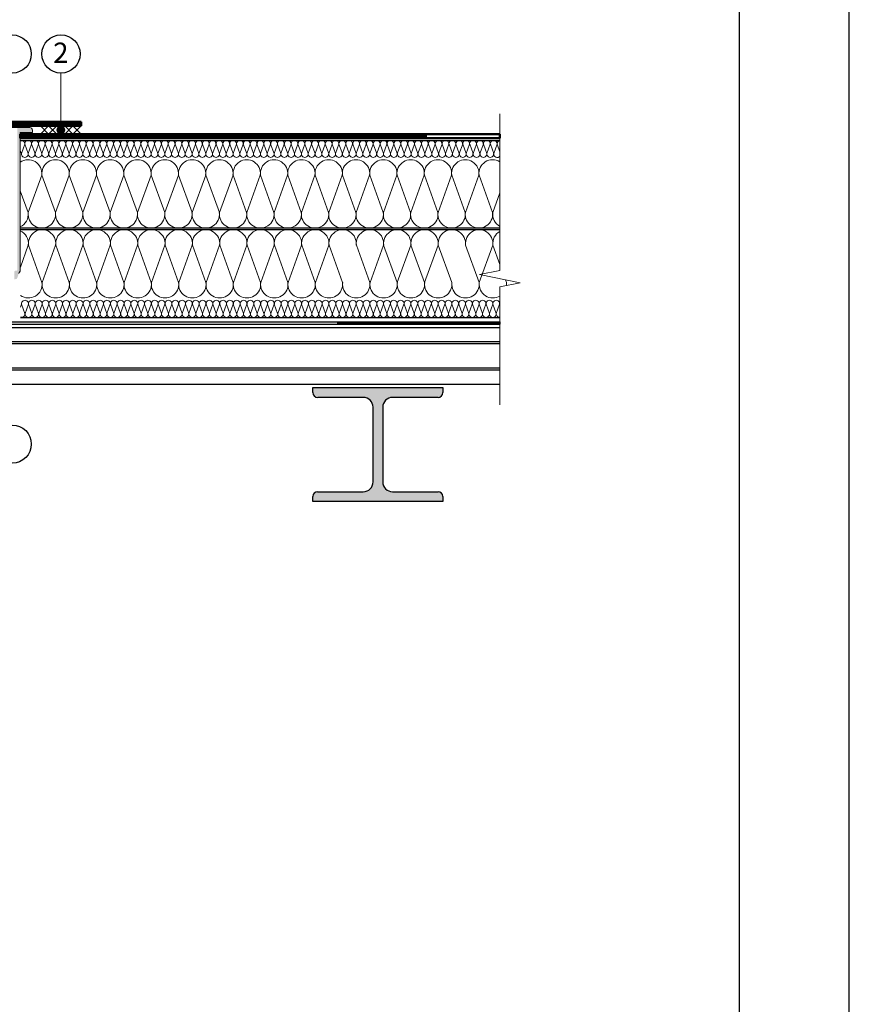
# Model space of a CAD drawing. Units: millimetres. Extents: x 3275 to 5113, y -11990 to 7286.
# Drawn here: x 3740 to 3842, y 6671 to 6792 of the extents above; entities that cross this region are included whole.
import ezdxf
from ezdxf.enums import TextEntityAlignment as Align

# ---------------------------------------------------------------- set-up
doc = ezdxf.new("R2010")
doc.units = ezdxf.units.MM
doc.linetypes.add('штриховая 50', pattern=[1, 0.5, -0.5])
for name, color, linetype, lineweight in [('_Выноска', 7, 'Continuous', 15), ('_Текст', 250, 'Continuous', 25), ('_Тонкая линия', 251, 'Continuous', 15), ('гидроизоляция', 7, 'Continuous', 50), ('Крепеж', 1, 'Continuous', 15), ('Пароизоляция', 82, 'Continuous', 25), ('рамки', 7, 'Continuous', 25)]:
    doc.layers.add(name, color=color, linetype=linetype, lineweight=lineweight)
for name, color, linetype, lineweight, true_color in [('Металл', 7, 'Continuous', 25, 0xc8004f), ('Мин. Вата', 7, 'Continuous', 25, 0x808220), ('Штрих Металл', 7, 'Continuous', 15, 0xc8004f), ('Штрих Мин. Вата', 7, 'Continuous', 15, 0x808220)]:
    doc.layers.add(name, color=color, linetype=linetype, lineweight=lineweight, true_color=true_color)
doc.styles.add('Arial', font='txt')

msp = doc.modelspace()

# ---------------------------------------------------------------- hatches: boundary and pattern name
at = {"layer": '_Выноска'}
msp.add_hatch(color=256, dxfattribs=at).paths.add_polyline_path([(3744.07, 6778.61, 1), (3745.07, 6778.61, 1)])
at = {"layer": 'Крепеж'}
h = msp.add_hatch(color=1, dxfattribs=at)
h.paths.add_polyline_path([(3737.92, 6778.91), (3736.37, 6778.91, 0.414214), (3736.07, 6778.61), (3736.07, 6778.31), (3737.57, 6778.31), (3737.57, 6761.3, 0.198912), (3737.62, 6761.19), (3737.63, 6761.18, -0.127458), (3737.76, 6760.96), (3737.89, 6760.51, 0.127458), (3738.01, 6760.29), (3738.29, 6760.23), (3738.29, 6761.15, 0.250765), (3738.23, 6761.28), (3737.99, 6761.29, -0.250765), (3737.92, 6761.41)])
h.paths.add_polyline_path([(3741.07, 6778.61, 0.414214), (3740.77, 6778.91), (3739.22, 6778.91), (3739.22, 6761.41, -0.250765), (3739.16, 6761.29), (3738.92, 6761.28, 0.250765), (3738.85, 6761.15), (3738.85, 6760.23), (3739.13, 6760.29, 0.127458), (3739.26, 6760.51), (3739.39, 6760.96, -0.127458), (3739.51, 6761.18), (3739.53, 6761.19, 0.198912), (3739.57, 6761.3), (3739.57, 6778.31), (3741.07, 6778.31)])
at = {"layer": 'Штрих Металл'}
msp.add_hatch(color=256, dxfattribs=at).paths.add_polyline_path([(3791.57, 6746.31), (3791.57, 6746.91), (3775.57, 6746.91), (3775.57, 6746.31, 0.414214), (3776.17, 6745.71), (3781.77, 6745.71, -0.414214), (3782.97, 6744.51), (3782.97, 6735.31, -0.414214), (3781.77, 6734.11), (3776.16, 6734.11, 0.414214), (3775.56, 6733.51), (3775.56, 6732.91), (3791.57, 6732.91), (3791.57, 6733.51, 0.414214), (3790.97, 6734.11), (3785.37, 6734.11, -0.414214), (3784.17, 6735.31), (3784.17, 6744.51, -0.414214), (3785.37, 6745.71), (3790.97, 6745.71, 0.414214)])

# ---------------------------------------------------------------- linework, layer by layer
for centre in [(3738.59, 6787.96), (3744.59, 6787.96), (3738.59, 6739.96)]:
    msp.add_circle(centre, 2.35)
at = {"layer": '_Выноска', "color": 0}
msp.add_line((3744.57, 6785.61), (3744.57, 6778.61), dxfattribs=at)
at = {"layer": '_Выноска'}
msp.add_circle((3744.57, 6778.61), 0.5, dxfattribs=at)
at = {"layer": '_Тонкая линия'}
for p, q in [((3798.57, 6761.31), (3798.57, 6780.61)), ((3796.07, 6760.81), (3798.57, 6761.31)), ((3801.07, 6759.81), (3796.07, 6760.81)), ((3798.57, 6759.31), (3801.07, 6759.81)), ((3798.57, 6744.81), (3798.57, 6759.31))]:
    msp.add_line(p, q, dxfattribs=at)
at = {"layer": 'гидроизоляция'}
for p, q in [((3734.87, 6779.61), (3747.07, 6779.61)), ((3735.07, 6779.11), (3747.07, 6779.11)), ((3739.57, 6778.11), (3798.57, 6778.11)), ((3739.57, 6777.61), (3798.57, 6777.61))]:
    msp.add_line(p, q, dxfattribs=at)
at = {"layer": 'гидроизоляция', "linetype": 'штриховая 50', "ltscale": 100}
for p, q in [((3734.97, 6779.36), (3747.07, 6779.36)), ((3739.57, 6777.86), (3798.57, 6777.86))]:
    msp.add_line(p, q, dxfattribs=at)
at = {"layer": 'гидроизоляция', "linetype": 'Continuous'}
for p, q in [((3747.07, 6779.61), (3747.07, 6779.11)), ((3739.57, 6778.11), (3739.57, 6777.61)), ((3798.57, 6778.11), (3798.57, 6777.61))]:
    msp.add_line(p, q, dxfattribs=at)
at = {"layer": 'Крепеж', "color": 1}
for p, q in [((3742.07, 6779.11), (3743.07, 6778.11)), ((3743.07, 6779.11), (3742.07, 6778.11)), ((3743.07, 6779.11), (3744.07, 6778.11)), ((3744.07, 6779.11), (3743.07, 6778.11)), ((3744.07, 6779.11), (3745.07, 6778.11)), ((3745.07, 6779.11), (3744.07, 6778.11)), ((3745.07, 6779.11), (3746.07, 6778.11)), ((3746.07, 6779.11), (3745.07, 6778.11)), ((3746.07, 6779.11), (3747.07, 6778.11)), ((3747.07, 6779.11), (3746.07, 6778.11)), ((3740.77, 6778.91), (3736.37, 6778.91)), ((3739.57, 6761.3), (3739.57, 6778.31)), ((3739.57, 6778.31), (3741.07, 6778.31)), ((3741.07, 6778.31), (3741.07, 6778.61)), ((3739.51, 6761.18), (3739.53, 6761.19))]:
    msp.add_line(p, q, dxfattribs=at)
for centre, radius, start, end in [((3740.77, 6778.61), 0.3, 0, 90), ((3739.87, 6760.82), 0.5, 135, 164.0546), ((3739.42, 6761.3), 0.15, 315, 360)]:
    msp.add_arc(centre, radius, start, end, dxfattribs=at)
at = {"layer": 'Металл'}
for p, q in [((3678.57, 6754.31), (3798.57, 6754.31)), ((3798.57, 6752.56), (3678.57, 6752.56)), ((3798.57, 6752.31), (3678.57, 6752.31)), ((3798.57, 6749.31), (3678.57, 6749.31)), ((3798.57, 6749.06), (3678.57, 6749.06)), ((3798.57, 6747.31), (3678.57, 6747.31)), ((3775.57, 6746.31), (3775.57, 6746.91)), ((3775.57, 6746.91), (3791.57, 6746.91)), ((3791.57, 6746.91), (3791.57, 6746.31)), ((3781.77, 6745.71), (3776.17, 6745.71)), ((3790.97, 6745.71), (3785.37, 6745.71)), ((3782.97, 6735.31), (3782.97, 6744.51)), ((3784.17, 6744.51), (3784.17, 6735.31)), ((3775.56, 6732.91), (3775.56, 6733.51)), ((3776.16, 6734.11), (3781.77, 6734.11)), ((3785.37, 6734.11), (3790.97, 6734.11)), ((3791.57, 6733.51), (3791.57, 6732.91)), ((3791.57, 6732.91), (3775.57, 6732.91))]:
    msp.add_line(p, q, dxfattribs=at)
for centre, radius, start, end in [((3776.17, 6746.31), 0.6, 180, 270), ((3790.97, 6746.31), 0.6, 270, 0), ((3781.77, 6744.51), 1.2, 0, 90), ((3785.37, 6744.51), 1.2, 90, 180), ((3781.77, 6735.31), 1.2, 270, 0), ((3785.37, 6735.31), 1.2, 180, 270), ((3776.16, 6733.51), 0.6, 90, 180), ((3790.97, 6733.51), 0.6, 360, 90)]:
    msp.add_arc(centre, radius, start, end, dxfattribs=at)
at = {"layer": 'Мин. Вата'}
for p, q in [((3739.58, 6777.33), (3798.57, 6777.33)), ((3798.57, 6766.55), (3739.57, 6766.55)), ((3798.57, 6766.34), (3739.57, 6766.34)), ((3739.61, 6755.56), (3798.57, 6755.56))]:
    msp.add_line(p, q, dxfattribs=at)
at = {"layer": 'Пароизоляция'}
for p, q in [((3678.57, 6755.01), (3798.57, 6755.01)), ((3678.57, 6754.71), (3798.57, 6754.71))]:
    msp.add_line(p, q, dxfattribs=at)
at = {"layer": 'Пароизоляция', "linetype": 'штриховая 50', "ltscale": 100}
msp.add_line((3678.57, 6754.86), (3798.57, 6754.86), dxfattribs=at)
at = {"layer": 'Пароизоляция', "linetype": 'Continuous'}
msp.add_line((3798.57, 6755.01), (3798.57, 6754.71), dxfattribs=at)
at = {"layer": 'рамки'}
for points in [[(3274.55, 6484.44), (3841.55, 6484.44), (3841.55, 7286.34), (3274.55, 7286.34), (3274.55, 6484.44)], [(3328.55, 6497.94), (3828.05, 6497.94), (3828.05, 7272.84), (3328.55, 7272.84), (3328.55, 6497.94)]]:
    msp.add_lwpolyline(points, dxfattribs=at)
at = {"layer": 'Штрих Мин. Вата', "ltscale": 100}
for p, q in [((3740.14, 6776.85), (3739.72, 6775.7)), ((3740.56, 6775.7), (3740.14, 6776.85)), ((3740.98, 6776.85), (3740.56, 6775.7)), ((3741.4, 6775.7), (3740.98, 6776.85)), ((3741.82, 6776.85), (3741.4, 6775.7)), ((3742.24, 6775.7), (3741.82, 6776.85)), ((3742.66, 6776.85), (3742.24, 6775.7)), ((3743.08, 6775.7), (3742.66, 6776.85)), ((3743.5, 6776.85), (3743.08, 6775.7)), ((3743.92, 6775.7), (3743.5, 6776.85)), ((3744.34, 6776.85), (3743.92, 6775.7)), ((3744.76, 6775.7), (3744.34, 6776.85)), ((3745.18, 6776.85), (3744.76, 6775.7)), ((3745.6, 6775.7), (3745.18, 6776.85)), ((3746.02, 6776.85), (3745.6, 6775.7)), ((3746.44, 6775.7), (3746.02, 6776.85)), ((3746.86, 6776.85), (3746.44, 6775.7)), ((3747.28, 6775.7), (3746.86, 6776.85)), ((3747.7, 6776.85), (3747.28, 6775.7)), ((3748.12, 6775.7), (3747.7, 6776.85)), ((3748.54, 6776.85), (3748.12, 6775.7)), ((3748.96, 6775.7), (3748.54, 6776.85)), ((3749.38, 6776.85), (3748.96, 6775.7)), ((3749.8, 6775.7), (3749.38, 6776.85)), ((3750.22, 6776.85), (3749.8, 6775.7)), ((3750.64, 6775.7), (3750.22, 6776.85)), ((3751.06, 6776.85), (3750.64, 6775.7)), ((3751.48, 6775.7), (3751.06, 6776.85)), ((3751.9, 6776.85), (3751.48, 6775.7)), ((3752.32, 6775.7), (3751.9, 6776.85)), ((3752.74, 6776.85), (3752.32, 6775.7)), ((3753.16, 6775.7), (3752.74, 6776.85)), ((3753.58, 6776.85), (3753.16, 6775.7)), ((3754, 6775.7), (3753.58, 6776.85)), ((3754.42, 6776.85), (3754, 6775.7)), ((3754.84, 6775.7), (3754.42, 6776.85)), ((3755.26, 6776.85), (3754.84, 6775.7)), ((3755.68, 6775.7), (3755.26, 6776.85)), ((3756.1, 6776.85), (3755.68, 6775.7)), ((3756.52, 6775.7), (3756.1, 6776.85)), ((3756.94, 6776.85), (3756.52, 6775.7)), ((3757.36, 6775.7), (3756.94, 6776.85)), ((3757.78, 6776.85), (3757.36, 6775.7)), ((3758.2, 6775.7), (3757.78, 6776.85)), ((3758.62, 6776.85), (3758.2, 6775.7)), ((3759.04, 6775.7), (3758.62, 6776.85)), ((3759.46, 6776.85), (3759.04, 6775.7)), ((3759.88, 6775.7), (3759.46, 6776.85)), ((3760.3, 6776.85), (3759.88, 6775.7)), ((3760.72, 6775.7), (3760.3, 6776.85)), ((3761.14, 6776.85), (3760.72, 6775.7)), ((3761.56, 6775.7), (3761.14, 6776.85)), ((3761.98, 6776.85), (3761.56, 6775.7)), ((3762.4, 6775.7), (3761.98, 6776.85)), ((3762.82, 6776.85), (3762.4, 6775.7)), ((3763.24, 6775.7), (3762.82, 6776.85)), ((3763.66, 6776.85), (3763.24, 6775.7)), ((3764.08, 6775.7), (3763.66, 6776.85)), ((3764.5, 6776.85), (3764.08, 6775.7)), ((3764.92, 6775.7), (3764.5, 6776.85)), ((3765.34, 6776.85), (3764.92, 6775.7)), ((3765.76, 6775.7), (3765.34, 6776.85)), ((3766.18, 6776.85), (3765.76, 6775.7)), ((3766.6, 6775.7), (3766.18, 6776.85)), ((3767.02, 6776.85), (3766.6, 6775.7)), ((3767.44, 6775.7), (3767.02, 6776.85)), ((3767.86, 6776.85), (3767.44, 6775.7)), ((3768.28, 6775.7), (3767.86, 6776.85)), ((3768.7, 6776.85), (3768.28, 6775.7)), ((3769.12, 6775.7), (3768.7, 6776.85)), ((3769.54, 6776.85), (3769.12, 6775.7)), ((3769.96, 6775.7), (3769.54, 6776.85)), ((3770.38, 6776.85), (3769.96, 6775.7)), ((3770.8, 6775.7), (3770.38, 6776.85)), ((3771.22, 6776.85), (3770.8, 6775.7)), ((3771.64, 6775.7), (3771.22, 6776.85)), ((3772.06, 6776.85), (3771.64, 6775.7)), ((3772.48, 6775.7), (3772.06, 6776.85)), ((3772.9, 6776.85), (3772.48, 6775.7)), ((3773.32, 6775.7), (3772.9, 6776.85)), ((3773.74, 6776.85), (3773.32, 6775.7)), ((3774.16, 6775.7), (3773.74, 6776.85)), ((3774.58, 6776.85), (3774.16, 6775.7)), ((3775, 6775.7), (3774.58, 6776.85)), ((3775.42, 6776.85), (3775, 6775.7)), ((3775.84, 6775.7), (3775.42, 6776.85)), ((3776.26, 6776.85), (3775.84, 6775.7)), ((3776.68, 6775.7), (3776.26, 6776.85)), ((3777.1, 6776.85), (3776.68, 6775.7)), ((3777.52, 6775.7), (3777.1, 6776.85)), ((3777.94, 6776.85), (3777.52, 6775.7)), ((3778.36, 6775.7), (3777.94, 6776.85)), ((3778.78, 6776.85), (3778.36, 6775.7)), ((3779.2, 6775.7), (3778.78, 6776.85)), ((3779.62, 6776.85), (3779.2, 6775.7)), ((3780.04, 6775.7), (3779.62, 6776.85)), ((3780.46, 6776.85), (3780.04, 6775.7)), ((3780.88, 6775.7), (3780.47, 6776.85)), ((3781.3, 6776.85), (3780.89, 6775.7)), ((3781.72, 6775.7), (3781.31, 6776.85)), ((3782.14, 6776.85), (3781.73, 6775.7)), ((3782.57, 6775.7), (3782.16, 6776.85)), ((3782.99, 6776.85), (3782.58, 6775.7)), ((3783.42, 6775.7), (3783, 6776.85)), ((3783.84, 6776.85), (3783.42, 6775.7)), ((3784.26, 6775.7), (3783.85, 6776.85)), ((3784.68, 6776.85), (3784.27, 6775.7)), ((3785.11, 6775.7), (3784.7, 6776.85)), ((3785.53, 6776.85), (3785.12, 6775.7)), ((3785.96, 6775.7), (3785.54, 6776.85)), ((3786.38, 6776.85), (3785.96, 6775.7)), ((3786.8, 6775.7), (3786.39, 6776.85)), ((3787.22, 6776.85), (3786.81, 6775.7)), ((3787.65, 6775.7), (3787.24, 6776.85)), ((3788.07, 6776.85), (3787.66, 6775.7)), ((3788.5, 6775.7), (3788.08, 6776.85)), ((3788.92, 6776.85), (3788.5, 6775.7)), ((3789.34, 6775.7), (3788.93, 6776.85)), ((3789.76, 6776.85), (3789.35, 6775.7)), ((3790.19, 6775.7), (3789.78, 6776.85)), ((3790.61, 6776.85), (3790.2, 6775.7)), ((3791.04, 6775.7), (3790.62, 6776.85)), ((3791.46, 6776.85), (3791.04, 6775.7)), ((3791.88, 6775.7), (3791.47, 6776.85)), ((3792.3, 6776.85), (3791.89, 6775.7)), ((3792.73, 6775.7), (3792.32, 6776.85)), ((3793.15, 6776.85), (3792.74, 6775.7)), ((3793.58, 6775.7), (3793.16, 6776.85)), ((3794, 6776.85), (3793.58, 6775.7)), ((3794.42, 6775.7), (3794.01, 6776.85)), ((3794.84, 6776.85), (3794.43, 6775.7)), ((3795.27, 6775.7), (3794.86, 6776.85)), ((3795.69, 6776.85), (3795.28, 6775.7)), ((3796.12, 6775.7), (3795.7, 6776.85)), ((3796.54, 6776.85), (3796.12, 6775.7)), ((3796.96, 6775.7), (3796.55, 6776.85)), ((3797.38, 6776.85), (3796.97, 6775.7)), ((3797.81, 6775.7), (3797.4, 6776.85)), ((3798.23, 6776.85), (3797.82, 6775.7)), ((3798.57, 6775.94), (3798.24, 6776.85)), ((3739.72, 6775.7), (3739.58, 6776.08)), ((3742.23, 6773.05), (3740.57, 6768.44)), ((3743.91, 6768.44), (3742.25, 6773.05)), ((3745.59, 6773.05), (3743.93, 6768.44)), ((3747.27, 6768.44), (3745.61, 6773.05)), ((3748.95, 6773.05), (3747.29, 6768.44)), ((3750.63, 6768.44), (3748.97, 6773.05)), ((3752.31, 6773.05), (3750.65, 6768.44)), ((3753.99, 6768.44), (3752.33, 6773.05)), ((3755.67, 6773.05), (3754.01, 6768.44)), ((3757.35, 6768.44), (3755.69, 6773.05)), ((3759.03, 6773.05), (3757.37, 6768.44)), ((3760.71, 6768.44), (3759.05, 6773.05)), ((3762.39, 6773.05), (3760.73, 6768.44)), ((3764.07, 6768.44), (3762.41, 6773.05)), ((3765.75, 6773.05), (3764.09, 6768.44)), ((3767.43, 6768.44), (3765.77, 6773.05)), ((3769.11, 6773.05), (3767.45, 6768.44)), ((3770.79, 6768.44), (3769.13, 6773.05)), ((3772.47, 6773.05), (3770.81, 6768.44)), ((3774.15, 6768.44), (3772.49, 6773.05)), ((3775.83, 6773.05), (3774.17, 6768.44)), ((3777.51, 6768.44), (3775.85, 6773.05)), ((3779.19, 6773.05), (3777.53, 6768.44)), ((3780.87, 6768.44), (3779.21, 6773.05)), ((3782.55, 6773.05), (3780.89, 6768.44)), ((3784.23, 6768.44), (3782.57, 6773.05)), ((3785.91, 6773.05), (3784.25, 6768.44)), ((3787.59, 6768.44), (3785.93, 6773.05)), ((3789.27, 6773.05), (3787.61, 6768.44)), ((3790.95, 6768.44), (3789.29, 6773.05)), ((3792.63, 6773.05), (3790.97, 6768.44)), ((3794.31, 6768.44), (3792.65, 6773.05)), ((3795.99, 6773.05), (3794.33, 6768.44)), ((3797.67, 6768.44), (3796.01, 6773.05)), ((3740.55, 6768.44), (3739.58, 6771.14)), ((3798.57, 6770.89), (3797.69, 6768.44)), ((3740.57, 6764.44), (3739.61, 6761.74)), ((3742.25, 6759.83), (3740.6, 6764.44)), ((3743.93, 6764.44), (3742.28, 6759.83)), ((3745.61, 6759.83), (3743.96, 6764.44)), ((3747.29, 6764.44), (3745.64, 6759.83)), ((3748.97, 6759.83), (3747.32, 6764.44)), ((3750.65, 6764.44), (3749, 6759.83)), ((3752.33, 6759.83), (3750.68, 6764.44)), ((3754.01, 6764.44), (3752.36, 6759.83)), ((3755.69, 6759.83), (3754.04, 6764.44)), ((3757.37, 6764.44), (3755.72, 6759.83)), ((3759.05, 6759.83), (3757.4, 6764.44)), ((3760.73, 6764.44), (3759.08, 6759.83)), ((3762.41, 6759.83), (3760.76, 6764.44)), ((3764.09, 6764.44), (3762.44, 6759.83)), ((3765.77, 6759.83), (3764.12, 6764.44)), ((3767.45, 6764.44), (3765.8, 6759.83)), ((3769.13, 6759.83), (3767.48, 6764.44)), ((3770.81, 6764.44), (3769.16, 6759.83)), ((3772.49, 6759.83), (3770.84, 6764.44)), ((3774.17, 6764.44), (3772.52, 6759.83)), ((3775.85, 6759.83), (3774.2, 6764.44)), ((3777.53, 6764.44), (3775.88, 6759.83)), ((3779.21, 6759.83), (3777.56, 6764.44)), ((3782.57, 6759.83), (3780.92, 6764.44)), ((3784.25, 6764.44), (3782.6, 6759.83)), ((3785.93, 6759.83), (3784.28, 6764.44)), ((3787.61, 6764.44), (3785.96, 6759.83)), ((3789.29, 6759.83), (3787.64, 6764.44)), ((3790.97, 6764.44), (3789.32, 6759.83)), ((3792.65, 6759.83), (3791, 6764.44)), ((3796.01, 6759.83), (3794.36, 6764.44)), ((3797.69, 6764.44), (3796.04, 6759.83)), ((3798.57, 6762.06), (3797.72, 6764.44)), ((3799.37, 6759.83), (3799.25, 6760.17)), ((3739.74, 6757.18), (3739.61, 6756.8)), ((3740.16, 6756.03), (3739.75, 6757.18)), ((3740.58, 6757.18), (3740.17, 6756.03)), ((3741, 6756.03), (3740.59, 6757.18)), ((3741.42, 6757.18), (3741.01, 6756.03)), ((3741.84, 6756.03), (3741.43, 6757.18)), ((3742.26, 6757.18), (3741.85, 6756.03)), ((3742.68, 6756.03), (3742.27, 6757.18)), ((3743.1, 6757.18), (3742.69, 6756.03)), ((3743.52, 6756.03), (3743.11, 6757.18)), ((3743.94, 6757.18), (3743.53, 6756.03)), ((3744.36, 6756.03), (3743.95, 6757.18)), ((3744.78, 6757.18), (3744.37, 6756.03)), ((3745.2, 6756.03), (3744.79, 6757.18)), ((3745.62, 6757.18), (3745.21, 6756.03)), ((3746.04, 6756.03), (3745.63, 6757.18)), ((3746.46, 6757.18), (3746.05, 6756.03)), ((3746.88, 6756.03), (3746.47, 6757.18)), ((3747.3, 6757.18), (3746.89, 6756.03)), ((3747.72, 6756.03), (3747.31, 6757.18)), ((3748.14, 6757.18), (3747.73, 6756.03)), ((3748.56, 6756.03), (3748.15, 6757.18)), ((3748.98, 6757.18), (3748.57, 6756.03)), ((3749.4, 6756.03), (3748.99, 6757.18)), ((3749.82, 6757.18), (3749.41, 6756.03)), ((3750.24, 6756.03), (3749.83, 6757.18)), ((3750.66, 6757.18), (3750.25, 6756.03)), ((3751.08, 6756.03), (3750.67, 6757.18)), ((3751.5, 6757.18), (3751.09, 6756.03)), ((3751.92, 6756.03), (3751.51, 6757.18)), ((3752.34, 6757.18), (3751.93, 6756.03)), ((3752.76, 6756.03), (3752.35, 6757.18)), ((3753.18, 6757.18), (3752.77, 6756.03)), ((3753.6, 6756.03), (3753.19, 6757.18)), ((3754.02, 6757.18), (3753.61, 6756.03)), ((3754.44, 6756.03), (3754.03, 6757.18)), ((3754.86, 6757.18), (3754.45, 6756.03)), ((3755.28, 6756.03), (3754.87, 6757.18)), ((3755.7, 6757.18), (3755.29, 6756.03)), ((3756.12, 6756.03), (3755.71, 6757.18)), ((3756.54, 6757.18), (3756.13, 6756.03)), ((3756.96, 6756.03), (3756.55, 6757.18)), ((3757.38, 6757.18), (3756.97, 6756.03)), ((3757.8, 6756.03), (3757.39, 6757.18)), ((3758.22, 6757.18), (3757.81, 6756.03)), ((3758.64, 6756.03), (3758.23, 6757.18)), ((3759.06, 6757.18), (3758.65, 6756.03)), ((3759.48, 6756.03), (3759.07, 6757.18)), ((3759.9, 6757.18), (3759.49, 6756.03)), ((3760.32, 6756.03), (3759.91, 6757.18)), ((3760.74, 6757.18), (3760.33, 6756.03)), ((3761.16, 6756.03), (3760.75, 6757.18)), ((3761.58, 6757.18), (3761.17, 6756.03)), ((3762, 6756.03), (3761.59, 6757.18)), ((3762.42, 6757.18), (3762.01, 6756.03)), ((3762.84, 6756.03), (3762.43, 6757.18)), ((3763.26, 6757.18), (3762.85, 6756.03)), ((3763.68, 6756.03), (3763.27, 6757.18)), ((3764.1, 6757.18), (3763.69, 6756.03)), ((3764.52, 6756.03), (3764.11, 6757.18)), ((3764.94, 6757.18), (3764.53, 6756.03)), ((3765.36, 6756.03), (3764.95, 6757.18)), ((3765.78, 6757.18), (3765.37, 6756.03)), ((3766.2, 6756.03), (3765.79, 6757.18)), ((3766.62, 6757.18), (3766.21, 6756.03)), ((3767.04, 6756.03), (3766.63, 6757.18)), ((3767.46, 6757.18), (3767.05, 6756.03)), ((3767.88, 6756.03), (3767.47, 6757.18)), ((3768.3, 6757.18), (3767.89, 6756.03)), ((3768.72, 6756.03), (3768.31, 6757.18)), ((3769.14, 6757.18), (3768.73, 6756.03)), ((3769.56, 6756.03), (3769.15, 6757.18)), ((3769.98, 6757.18), (3769.57, 6756.03)), ((3770.4, 6756.03), (3769.99, 6757.18)), ((3770.82, 6757.18), (3770.41, 6756.03)), ((3771.24, 6756.03), (3770.83, 6757.18)), ((3771.66, 6757.18), (3771.25, 6756.03)), ((3772.08, 6756.03), (3771.67, 6757.18)), ((3772.5, 6757.18), (3772.09, 6756.03)), ((3772.92, 6756.03), (3772.51, 6757.18)), ((3773.34, 6757.18), (3772.93, 6756.03)), ((3773.76, 6756.03), (3773.35, 6757.18)), ((3774.18, 6757.18), (3773.77, 6756.03)), ((3774.6, 6756.03), (3774.19, 6757.18)), ((3775.02, 6757.18), (3774.61, 6756.03)), ((3775.44, 6756.03), (3775.03, 6757.18)), ((3775.86, 6757.18), (3775.45, 6756.03)), ((3776.28, 6756.03), (3775.87, 6757.18)), ((3776.7, 6757.18), (3776.29, 6756.03)), ((3777.12, 6756.03), (3776.71, 6757.18)), ((3777.54, 6757.18), (3777.13, 6756.03)), ((3777.96, 6756.03), (3777.55, 6757.18)), ((3778.38, 6757.18), (3777.97, 6756.03)), ((3778.8, 6756.03), (3778.39, 6757.18)), ((3779.22, 6757.18), (3778.81, 6756.03)), ((3779.64, 6756.03), (3779.23, 6757.18)), ((3780.06, 6757.18), (3779.65, 6756.03)), ((3780.48, 6756.03), (3780.07, 6757.18)), ((3780.9, 6757.18), (3780.49, 6756.03)), ((3781.32, 6756.03), (3780.91, 6757.19)), ((3781.74, 6757.19), (3781.33, 6756.03)), ((3782.16, 6756.03), (3781.75, 6757.19)), ((3782.58, 6757.19), (3782.17, 6756.03)), ((3783, 6756.03), (3782.59, 6757.19)), ((3783.42, 6757.19), (3783.01, 6756.03)), ((3783.84, 6756.03), (3783.43, 6757.19)), ((3784.26, 6757.19), (3783.85, 6756.03)), ((3784.68, 6756.03), (3784.27, 6757.19)), ((3785.1, 6757.19), (3784.69, 6756.03)), ((3785.52, 6756.03), (3785.11, 6757.19)), ((3785.94, 6757.19), (3785.53, 6756.03)), ((3786.36, 6756.03), (3785.95, 6757.19)), ((3786.78, 6757.19), (3786.37, 6756.03)), ((3787.2, 6756.03), (3786.79, 6757.19)), ((3787.62, 6757.19), (3787.21, 6756.03)), ((3788.04, 6756.03), (3787.63, 6757.19)), ((3788.46, 6757.19), (3788.05, 6756.03)), ((3788.88, 6756.03), (3788.47, 6757.19)), ((3789.3, 6757.19), (3788.89, 6756.03)), ((3789.72, 6756.03), (3789.31, 6757.19)), ((3790.14, 6757.19), (3789.73, 6756.03)), ((3790.56, 6756.03), (3790.15, 6757.19)), ((3790.98, 6757.19), (3790.57, 6756.03)), ((3791.4, 6756.03), (3790.99, 6757.19)), ((3791.82, 6757.19), (3791.41, 6756.03)), ((3792.24, 6756.03), (3791.83, 6757.19)), ((3792.66, 6757.19), (3792.25, 6756.03)), ((3793.08, 6756.03), (3792.67, 6757.19)), ((3793.5, 6757.19), (3793.09, 6756.03)), ((3793.92, 6756.03), (3793.51, 6757.19)), ((3794.34, 6757.19), (3793.93, 6756.03)), ((3794.76, 6756.03), (3794.35, 6757.19)), ((3795.18, 6757.19), (3794.77, 6756.03)), ((3795.6, 6756.03), (3795.19, 6757.19)), ((3796.02, 6757.19), (3795.61, 6756.03)), ((3796.44, 6756.04), (3796.03, 6757.19)), ((3796.86, 6757.19), (3796.45, 6756.04)), ((3797.28, 6756.04), (3796.87, 6757.19)), ((3797.7, 6757.19), (3797.29, 6756.04)), ((3798.12, 6756.04), (3797.71, 6757.19)), ((3798.54, 6757.19), (3798.13, 6756.04))]:
    msp.add_line(p, q, dxfattribs=at)
for centre, radius, start, end in [((3739.72, 6776.91), 0.42, 352.7617, 109.4712), ((3740.56, 6776.91), 0.42, 352.7617, 187.2383), ((3741.4, 6776.91), 0.42, 352.7617, 187.2383), ((3742.24, 6776.91), 0.42, 352.7617, 187.2383), ((3743.08, 6776.91), 0.42, 352.7617, 187.2383), ((3743.92, 6776.91), 0.42, 352.7617, 187.2383), ((3744.76, 6776.91), 0.42, 352.7617, 187.2383), ((3745.6, 6776.91), 0.42, 352.7617, 187.2383), ((3746.44, 6776.91), 0.42, 352.7617, 187.2383), ((3747.28, 6776.91), 0.42, 352.7617, 187.2383), ((3748.12, 6776.91), 0.42, 352.7617, 187.2383), ((3748.96, 6776.91), 0.42, 352.7617, 187.2383), ((3749.8, 6776.91), 0.42, 352.7617, 187.2383), ((3750.64, 6776.91), 0.42, 352.7617, 187.2383), ((3751.48, 6776.91), 0.42, 352.7617, 187.2383), ((3752.32, 6776.91), 0.42, 352.7617, 187.2383), ((3753.16, 6776.91), 0.42, 352.7617, 187.2383), ((3754, 6776.91), 0.42, 352.7617, 187.2383), ((3754.84, 6776.91), 0.42, 352.7617, 187.2383), ((3755.68, 6776.91), 0.42, 352.7617, 187.2383), ((3756.52, 6776.91), 0.42, 352.7617, 187.2383), ((3757.36, 6776.91), 0.42, 352.7617, 187.2383), ((3758.2, 6776.91), 0.42, 352.7617, 187.2383), ((3759.04, 6776.91), 0.42, 352.7617, 187.2383), ((3759.88, 6776.91), 0.42, 352.7617, 187.2383), ((3760.72, 6776.91), 0.42, 352.7617, 187.2383), ((3761.56, 6776.91), 0.42, 352.7617, 187.2383), ((3762.4, 6776.91), 0.42, 352.7617, 187.2383), ((3763.24, 6776.91), 0.42, 352.7617, 187.2383), ((3764.08, 6776.91), 0.42, 352.7617, 187.2383), ((3764.92, 6776.91), 0.42, 352.7617, 187.2383), ((3765.76, 6776.91), 0.42, 352.7617, 187.2383), ((3766.6, 6776.91), 0.42, 352.7617, 187.2383), ((3767.44, 6776.91), 0.42, 352.7617, 187.2383), ((3768.28, 6776.91), 0.42, 352.7617, 187.2383), ((3769.12, 6776.91), 0.42, 352.7617, 187.2383), ((3769.96, 6776.91), 0.42, 352.7617, 187.2383), ((3770.8, 6776.91), 0.42, 352.7617, 187.2383), ((3771.64, 6776.91), 0.42, 352.7617, 187.2383), ((3772.48, 6776.91), 0.42, 352.7617, 187.2383), ((3773.32, 6776.91), 0.42, 352.7617, 187.2383), ((3774.16, 6776.91), 0.42, 352.7617, 187.2383), ((3775, 6776.91), 0.42, 352.7617, 187.2383), ((3775.84, 6776.91), 0.42, 352.7617, 187.2383), ((3776.68, 6776.91), 0.42, 352.7617, 187.2383), ((3777.52, 6776.91), 0.42, 352.7617, 187.2383), ((3778.36, 6776.91), 0.42, 352.7617, 187.2383), ((3779.2, 6776.91), 0.42, 352.7617, 187.2383), ((3780.04, 6776.91), 0.42, 352.7617, 187.2383), ((3780.89, 6776.91), 0.42, 352.7617, 187.2383), ((3781.73, 6776.91), 0.42, 352.7617, 187.2383), ((3782.57, 6776.91), 0.42, 352.7617, 187.2383), ((3783.42, 6776.91), 0.42, 352.7617, 187.2383), ((3784.27, 6776.91), 0.42, 352.7617, 187.2383), ((3785.11, 6776.91), 0.42, 352.7617, 187.2383), ((3785.96, 6776.91), 0.42, 352.7617, 187.2383), ((3786.81, 6776.91), 0.42, 352.7617, 187.2383), ((3787.65, 6776.91), 0.42, 352.7617, 187.2383), ((3788.5, 6776.91), 0.42, 352.7617, 187.2383), ((3789.35, 6776.91), 0.42, 352.7617, 187.2383), ((3790.19, 6776.91), 0.42, 352.7617, 187.2383), ((3791.04, 6776.91), 0.42, 352.7617, 187.2383), ((3791.89, 6776.91), 0.42, 352.7617, 187.2383), ((3792.73, 6776.91), 0.42, 352.7617, 187.2383), ((3793.58, 6776.91), 0.42, 352.7617, 187.2383), ((3794.43, 6776.91), 0.42, 352.7617, 187.2383), ((3795.27, 6776.91), 0.42, 352.7617, 187.2383), ((3796.12, 6776.91), 0.42, 352.7617, 187.2383), ((3796.97, 6776.91), 0.42, 352.7617, 187.2383), ((3797.81, 6776.91), 0.42, 352.7617, 187.2383), ((3798.66, 6776.91), 0.42, 102.1016, 187.2383), ((3740.14, 6775.65), 0.42, 172.7617, 7.2383), ((3740.98, 6775.65), 0.42, 172.7617, 7.2383), ((3741.82, 6775.65), 0.42, 172.7617, 7.2383), ((3742.66, 6775.65), 0.42, 172.7617, 7.2383), ((3743.5, 6775.65), 0.42, 172.7617, 7.2383), ((3744.34, 6775.65), 0.42, 172.7617, 7.2383), ((3745.18, 6775.65), 0.42, 172.7617, 7.2383), ((3746.02, 6775.65), 0.42, 172.7617, 7.2383), ((3746.86, 6775.65), 0.42, 172.7617, 7.2383), ((3747.7, 6775.65), 0.42, 172.7617, 7.2383), ((3748.54, 6775.65), 0.42, 172.7617, 7.2383), ((3749.38, 6775.65), 0.42, 172.7617, 7.2383), ((3750.22, 6775.65), 0.42, 172.7617, 7.2383), ((3751.06, 6775.65), 0.42, 172.7617, 7.2383), ((3751.9, 6775.65), 0.42, 172.7617, 7.2383), ((3752.74, 6775.65), 0.42, 172.7617, 7.2383), ((3753.58, 6775.65), 0.42, 172.7617, 7.2383), ((3754.42, 6775.65), 0.42, 172.7617, 7.2383), ((3755.26, 6775.65), 0.42, 172.7617, 7.2383), ((3756.1, 6775.65), 0.42, 172.7617, 7.2383), ((3756.94, 6775.65), 0.42, 172.7617, 7.2383), ((3757.78, 6775.65), 0.42, 172.7617, 7.2383), ((3758.62, 6775.65), 0.42, 172.7617, 7.2383), ((3759.46, 6775.65), 0.42, 172.7617, 7.2383), ((3760.3, 6775.65), 0.42, 172.7617, 7.2383), ((3761.14, 6775.65), 0.42, 172.7617, 7.2383), ((3761.98, 6775.65), 0.42, 172.7617, 7.2383), ((3762.82, 6775.65), 0.42, 172.7617, 7.2383), ((3763.66, 6775.65), 0.42, 172.7617, 7.2383), ((3764.5, 6775.65), 0.42, 172.7617, 7.2383), ((3765.34, 6775.65), 0.42, 172.7617, 7.2383), ((3766.18, 6775.65), 0.42, 172.7617, 7.2383), ((3767.02, 6775.65), 0.42, 172.7617, 7.2383), ((3767.86, 6775.65), 0.42, 172.7617, 7.2383), ((3768.7, 6775.65), 0.42, 172.7617, 7.2383), ((3769.54, 6775.65), 0.42, 172.7617, 7.2383), ((3770.38, 6775.65), 0.42, 172.7617, 7.2383), ((3771.22, 6775.65), 0.42, 172.7617, 7.2383), ((3772.06, 6775.65), 0.42, 172.7617, 7.2383), ((3772.9, 6775.65), 0.42, 172.7617, 7.2383), ((3773.74, 6775.65), 0.42, 172.7617, 7.2383), ((3774.58, 6775.65), 0.42, 172.7617, 7.2383), ((3775.42, 6775.65), 0.42, 172.7617, 7.2383), ((3776.26, 6775.65), 0.42, 172.7617, 7.2383), ((3777.1, 6775.65), 0.42, 172.7617, 7.2383), ((3777.94, 6775.65), 0.42, 172.7617, 7.2383), ((3778.78, 6775.65), 0.42, 172.7617, 7.2383), ((3779.62, 6775.65), 0.42, 172.7617, 7.2383), ((3780.47, 6775.65), 0.42, 172.7617, 7.2383), ((3781.31, 6775.65), 0.42, 172.7617, 7.2383), ((3782.15, 6775.65), 0.42, 172.7617, 7.2383), ((3783, 6775.65), 0.42, 172.7617, 7.2383), ((3783.85, 6775.65), 0.42, 172.7617, 7.2383), ((3784.69, 6775.65), 0.42, 172.7617, 7.2383), ((3785.54, 6775.65), 0.42, 172.7617, 7.2383), ((3786.39, 6775.65), 0.42, 172.7617, 7.2383), ((3787.23, 6775.65), 0.42, 172.7617, 7.2383), ((3788.08, 6775.65), 0.42, 172.7617, 7.2383), ((3788.93, 6775.65), 0.42, 172.7617, 7.2383), ((3789.77, 6775.65), 0.42, 172.7617, 7.2383), ((3790.62, 6775.65), 0.42, 172.7617, 7.2383), ((3791.47, 6775.65), 0.42, 172.7617, 7.2383), ((3792.31, 6775.65), 0.42, 172.7617, 7.2383), ((3793.16, 6775.65), 0.42, 172.7617, 7.2383), ((3794.01, 6775.65), 0.42, 172.7617, 7.2383), ((3794.85, 6775.65), 0.42, 172.7617, 7.2383), ((3795.7, 6775.65), 0.42, 172.7617, 7.2383), ((3796.55, 6775.65), 0.42, 172.7617, 7.2383), ((3797.39, 6775.65), 0.42, 172.7617, 7.2383), ((3798.24, 6775.65), 0.42, 172.7617, 322.2187), ((3740.56, 6773.27), 1.68, 352.7617, 125.6853), ((3743.92, 6773.27), 1.68, 352.7617, 187.2383), ((3747.28, 6773.27), 1.68, 352.7617, 187.2383), ((3750.64, 6773.27), 1.68, 352.7617, 187.2383), ((3754, 6773.27), 1.68, 352.7617, 187.2383), ((3757.36, 6773.27), 1.68, 352.7617, 187.2383), ((3760.72, 6773.27), 1.68, 352.7617, 187.2383), ((3764.08, 6773.27), 1.68, 352.7617, 187.2383), ((3767.44, 6773.27), 1.68, 352.7617, 187.2383), ((3770.8, 6773.27), 1.68, 352.7617, 187.2383), ((3774.16, 6773.27), 1.68, 352.7617, 187.2383), ((3777.52, 6773.27), 1.68, 352.7617, 187.2383), ((3780.88, 6773.27), 1.68, 352.7617, 187.2383), ((3784.24, 6773.27), 1.68, 352.7617, 187.2383), ((3787.6, 6773.27), 1.68, 352.7617, 187.2383), ((3790.96, 6773.27), 1.68, 352.7617, 187.2383), ((3794.32, 6773.27), 1.68, 352.7617, 187.2383), ((3797.68, 6773.27), 1.68, 57.909, 187.2383), ((3799.77, 6772.41), 1.2, 172.7617, 180), ((3738.88, 6768.23), 1.68, 294.3443, 7.2383), ((3742.24, 6768.23), 1.68, 172.7617, 7.2383), ((3745.6, 6768.23), 1.68, 172.7617, 7.2383), ((3748.96, 6768.23), 1.68, 172.7617, 7.2383), ((3752.32, 6768.23), 1.68, 172.7617, 7.2383), ((3755.68, 6768.23), 1.68, 172.7617, 7.2383), ((3759.04, 6768.23), 1.68, 172.7617, 7.2383), ((3762.4, 6768.23), 1.68, 172.7617, 7.2383), ((3765.76, 6768.23), 1.68, 172.7617, 7.2383), ((3769.12, 6768.23), 1.68, 172.7617, 7.2383), ((3772.48, 6768.23), 1.68, 172.7617, 7.2383), ((3775.84, 6768.23), 1.68, 172.7617, 7.2383), ((3779.2, 6768.23), 1.68, 172.7617, 7.2383), ((3782.56, 6768.23), 1.68, 172.7617, 7.2383), ((3785.92, 6768.23), 1.68, 172.7617, 7.2383), ((3789.28, 6768.23), 1.68, 172.7617, 7.2383), ((3792.64, 6768.23), 1.68, 172.7617, 7.2383), ((3796, 6768.23), 1.68, 172.7617, 7.2383), ((3799.38, 6768.23), 1.68, 172.7617, 241.3709), ((3738.91, 6764.66), 1.68, 352.7617, 66.6296), ((3742.27, 6764.66), 1.68, 352.7617, 187.2383), ((3745.63, 6764.66), 1.68, 352.7617, 187.2383), ((3748.99, 6764.66), 1.68, 352.7617, 187.2383), ((3752.35, 6764.66), 1.68, 352.7617, 187.2383), ((3755.71, 6764.66), 1.68, 352.7617, 187.2383), ((3759.07, 6764.66), 1.68, 352.7617, 187.2383), ((3762.43, 6764.66), 1.68, 352.7617, 187.2383), ((3765.79, 6764.66), 1.68, 352.7617, 187.2383), ((3769.15, 6764.66), 1.68, 352.7617, 187.2383), ((3772.51, 6764.66), 1.68, 352.7617, 187.2383), ((3775.87, 6764.66), 1.68, 352.7617, 187.2383), ((3779.23, 6764.66), 1.68, 352.7617, 187.2383), ((3782.59, 6764.66), 1.68, 352.7617, 187.2383), ((3785.95, 6764.66), 1.68, 352.7617, 187.2383), ((3789.31, 6764.66), 1.68, 352.7617, 187.2383), ((3792.67, 6764.66), 1.68, 352.7617, 187.2383), ((3796.03, 6764.66), 1.68, 352.7617, 187.2383), ((3799.39, 6764.66), 1.68, 118.9653, 187.2383), ((3740.59, 6759.62), 1.68, 234.3147, 7.2383), ((3743.95, 6759.62), 1.68, 172.7617, 7.2383), ((3747.31, 6759.62), 1.68, 172.7617, 7.2383), ((3750.67, 6759.62), 1.68, 172.7617, 7.2383), ((3754.03, 6759.62), 1.68, 172.7617, 7.2383), ((3757.39, 6759.62), 1.68, 172.7617, 7.2383), ((3760.75, 6759.62), 1.68, 172.7617, 7.2383), ((3764.11, 6759.62), 1.68, 172.7617, 7.2383), ((3767.47, 6759.62), 1.68, 172.7617, 7.2383), ((3770.83, 6759.62), 1.68, 172.7617, 7.2383), ((3774.19, 6759.62), 1.68, 172.7617, 7.2383), ((3777.55, 6759.62), 1.68, 172.7617, 7.2383), ((3780.91, 6759.62), 1.68, 172.7617, 7.2383), ((3784.27, 6759.62), 1.68, 172.7617, 7.2383), ((3787.63, 6759.62), 1.68, 172.7617, 7.2383), ((3790.99, 6759.62), 1.68, 172.7617, 7.2383), ((3794.35, 6759.62), 1.68, 172.7617, 7.2383), ((3797.71, 6759.62), 1.68, 172.7617, 301.0456), ((3797.71, 6759.62), 1.68, 354.9813, 7.2383), ((3740.17, 6757.24), 0.42, 352.7617, 187.2383), ((3741.01, 6757.24), 0.42, 352.7617, 187.2383), ((3741.85, 6757.24), 0.42, 352.7617, 187.2383), ((3742.69, 6757.24), 0.42, 352.7617, 187.2383), ((3743.53, 6757.24), 0.42, 352.7617, 187.2383), ((3744.37, 6757.24), 0.42, 352.7617, 187.2383), ((3745.21, 6757.24), 0.42, 352.7617, 187.2383), ((3746.05, 6757.24), 0.42, 352.7617, 187.2383), ((3746.89, 6757.24), 0.42, 352.7617, 187.2383), ((3747.73, 6757.24), 0.42, 352.7617, 187.2383), ((3748.57, 6757.24), 0.42, 352.7617, 187.2383), ((3749.41, 6757.24), 0.42, 352.7617, 187.2383), ((3750.25, 6757.24), 0.42, 352.7617, 187.2383), ((3751.09, 6757.24), 0.42, 352.7617, 187.2383), ((3751.93, 6757.24), 0.42, 352.7617, 187.2383), ((3752.77, 6757.24), 0.42, 352.7617, 187.2383), ((3753.61, 6757.24), 0.42, 352.7617, 187.2383), ((3754.45, 6757.24), 0.42, 352.7617, 187.2383), ((3755.29, 6757.24), 0.42, 352.7617, 187.2383), ((3756.13, 6757.24), 0.42, 352.7617, 187.2383), ((3756.97, 6757.24), 0.42, 352.7617, 187.2383), ((3757.81, 6757.24), 0.42, 352.7617, 187.2383), ((3758.65, 6757.24), 0.42, 352.7617, 187.2383), ((3759.49, 6757.24), 0.42, 352.7617, 187.2383), ((3760.33, 6757.24), 0.42, 352.7617, 187.2383), ((3761.17, 6757.24), 0.42, 352.7617, 187.2383), ((3762.01, 6757.24), 0.42, 352.7617, 187.2383), ((3762.85, 6757.24), 0.42, 352.7617, 187.2383), ((3763.69, 6757.24), 0.42, 352.7617, 187.2383), ((3764.53, 6757.24), 0.42, 352.7617, 187.2383), ((3765.37, 6757.24), 0.42, 352.7617, 187.2383), ((3766.21, 6757.24), 0.42, 352.7617, 187.2383), ((3767.05, 6757.24), 0.42, 352.7617, 187.2383), ((3767.89, 6757.24), 0.42, 352.7617, 187.2383), ((3768.73, 6757.24), 0.42, 352.7617, 187.2383), ((3769.57, 6757.24), 0.42, 352.7617, 187.2383), ((3770.41, 6757.24), 0.42, 352.7617, 187.2383), ((3771.25, 6757.24), 0.42, 352.7617, 187.2383), ((3772.09, 6757.24), 0.42, 352.7617, 187.2383), ((3772.93, 6757.24), 0.42, 352.7617, 187.2383), ((3773.77, 6757.24), 0.42, 352.7617, 187.2383), ((3774.61, 6757.24), 0.42, 352.7617, 187.2383), ((3775.45, 6757.24), 0.42, 352.7617, 187.2383), ((3776.29, 6757.24), 0.42, 352.7617, 187.2383), ((3777.13, 6757.24), 0.42, 352.7617, 187.2383), ((3777.97, 6757.24), 0.42, 352.7617, 187.2383), ((3778.81, 6757.24), 0.42, 352.7617, 187.2383), ((3779.65, 6757.24), 0.42, 352.7617, 187.2383), ((3780.49, 6757.24), 0.42, 352.7617, 187.2383), ((3781.33, 6757.24), 0.42, 352.7617, 187.2383), ((3782.17, 6757.24), 0.42, 352.7617, 187.2383), ((3783.01, 6757.24), 0.42, 352.7617, 187.2383), ((3783.85, 6757.24), 0.42, 352.7617, 187.2383), ((3784.69, 6757.24), 0.42, 352.7617, 187.2383), ((3785.53, 6757.24), 0.42, 352.7617, 187.2383), ((3786.37, 6757.24), 0.42, 352.7617, 187.2383), ((3787.21, 6757.24), 0.42, 352.7617, 187.2383), ((3788.05, 6757.24), 0.42, 352.7617, 187.2383), ((3788.89, 6757.24), 0.42, 352.7617, 187.2383), ((3789.73, 6757.24), 0.42, 352.7617, 187.2383), ((3790.57, 6757.24), 0.42, 352.7617, 187.2383), ((3791.41, 6757.24), 0.42, 352.7617, 187.2383), ((3792.25, 6757.24), 0.42, 352.7617, 187.2383), ((3793.09, 6757.24), 0.42, 352.7617, 187.2383), ((3793.93, 6757.24), 0.42, 352.7617, 187.2383), ((3794.77, 6757.24), 0.42, 352.7617, 187.2383), ((3795.61, 6757.24), 0.42, 352.7617, 187.2383), ((3796.45, 6757.24), 0.42, 352.7617, 187.2383), ((3797.29, 6757.24), 0.42, 352.7617, 187.2383), ((3798.13, 6757.24), 0.42, 352.7617, 187.2383), ((3739.75, 6755.98), 0.42, 250.5288, 7.2383), ((3740.59, 6755.98), 0.42, 172.7617, 7.2383), ((3741.43, 6755.98), 0.42, 172.7617, 7.2383), ((3742.27, 6755.98), 0.42, 172.7617, 7.2383), ((3743.11, 6755.98), 0.42, 172.7617, 7.2383), ((3743.95, 6755.98), 0.42, 172.7617, 7.2383), ((3744.79, 6755.98), 0.42, 172.7617, 7.2383), ((3745.63, 6755.98), 0.42, 172.7617, 7.2383), ((3746.47, 6755.98), 0.42, 172.7617, 7.2383), ((3747.31, 6755.98), 0.42, 172.7617, 7.2383), ((3748.15, 6755.98), 0.42, 172.7617, 7.2383), ((3748.99, 6755.98), 0.42, 172.7617, 7.2383), ((3749.83, 6755.98), 0.42, 172.7617, 7.2383), ((3750.67, 6755.98), 0.42, 172.7617, 7.2383), ((3751.51, 6755.98), 0.42, 172.7617, 7.2383), ((3752.35, 6755.98), 0.42, 172.7617, 7.2383), ((3753.19, 6755.98), 0.42, 172.7617, 7.2383), ((3754.03, 6755.98), 0.42, 172.7617, 7.2383), ((3754.87, 6755.98), 0.42, 172.7617, 7.2383), ((3755.71, 6755.98), 0.42, 172.7617, 7.2383), ((3756.55, 6755.98), 0.42, 172.7617, 7.2383), ((3757.39, 6755.98), 0.42, 172.7617, 7.2383), ((3758.23, 6755.98), 0.42, 172.7617, 7.2383), ((3759.07, 6755.98), 0.42, 172.7617, 7.2383), ((3759.91, 6755.98), 0.42, 172.7617, 7.2383), ((3760.75, 6755.98), 0.42, 172.7617, 7.2383), ((3761.59, 6755.98), 0.42, 172.7617, 7.2383), ((3762.43, 6755.98), 0.42, 172.7617, 7.2383), ((3763.27, 6755.98), 0.42, 172.7617, 7.2383), ((3764.11, 6755.98), 0.42, 172.7617, 7.2383), ((3764.95, 6755.98), 0.42, 172.7617, 7.2383), ((3765.79, 6755.98), 0.42, 172.7617, 7.2383), ((3766.63, 6755.98), 0.42, 172.7617, 7.2383), ((3767.47, 6755.98), 0.42, 172.7617, 7.2383), ((3768.31, 6755.98), 0.42, 172.7617, 7.2383), ((3769.15, 6755.98), 0.42, 172.7617, 7.2383), ((3769.99, 6755.98), 0.42, 172.7617, 7.2383), ((3770.83, 6755.98), 0.42, 172.7617, 7.2383), ((3771.67, 6755.98), 0.42, 172.7617, 7.2383), ((3772.51, 6755.98), 0.42, 172.7617, 7.2383), ((3773.35, 6755.98), 0.42, 172.7617, 7.2383), ((3774.19, 6755.98), 0.42, 172.7617, 7.2383), ((3775.03, 6755.98), 0.42, 172.7617, 7.2383), ((3775.87, 6755.98), 0.42, 172.7617, 7.2383), ((3776.71, 6755.98), 0.42, 172.7617, 7.2383), ((3777.55, 6755.98), 0.42, 172.7617, 7.2383), ((3778.39, 6755.98), 0.42, 172.7617, 7.2383), ((3779.23, 6755.98), 0.42, 172.7617, 7.2383), ((3780.07, 6755.98), 0.42, 172.7617, 7.2383), ((3780.91, 6755.98), 0.42, 172.7617, 270), ((3780.91, 6755.98), 0.42, 172.7617, 7.2383), ((3781.75, 6755.98), 0.42, 172.7617, 7.2383), ((3782.59, 6755.98), 0.42, 172.7617, 7.2383), ((3783.43, 6755.98), 0.42, 172.7617, 7.2383), ((3784.27, 6755.98), 0.42, 172.7617, 7.2383), ((3785.11, 6755.98), 0.42, 172.7617, 7.2383), ((3785.95, 6755.98), 0.42, 172.7617, 7.2383), ((3786.79, 6755.98), 0.42, 172.7617, 7.2383), ((3787.63, 6755.98), 0.42, 172.7617, 7.2383), ((3788.47, 6755.98), 0.42, 172.7617, 7.2383), ((3789.31, 6755.98), 0.42, 172.7617, 7.2383), ((3790.15, 6755.98), 0.42, 172.7617, 7.2383), ((3790.99, 6755.98), 0.42, 172.7617, 7.2383), ((3791.83, 6755.98), 0.42, 172.7617, 7.2383), ((3792.67, 6755.98), 0.42, 172.7617, 7.2383), ((3793.51, 6755.98), 0.42, 172.7617, 7.2383), ((3794.35, 6755.98), 0.42, 172.7617, 7.2383), ((3795.19, 6755.98), 0.42, 172.7617, 7.2383), ((3796.03, 6755.98), 0.42, 172.7617, 7.2383), ((3796.87, 6755.98), 0.42, 172.7617, 7.2383), ((3797.71, 6755.98), 0.42, 172.7617, 7.2383), ((3798.55, 6755.98), 0.42, 172.7617, 273.5987)]:
    msp.add_arc(centre, radius, start, end, dxfattribs=at)

# ---------------------------------------------------------------- texts
at = {"layer": '_Текст', "color": 0, "style": 'Arial'}
msp.add_text('2', height=2.5, dxfattribs=at).set_placement((3744.57, 6788.11), align=Align.MIDDLE_CENTER)

doc.saveas('drawing.dxf')
